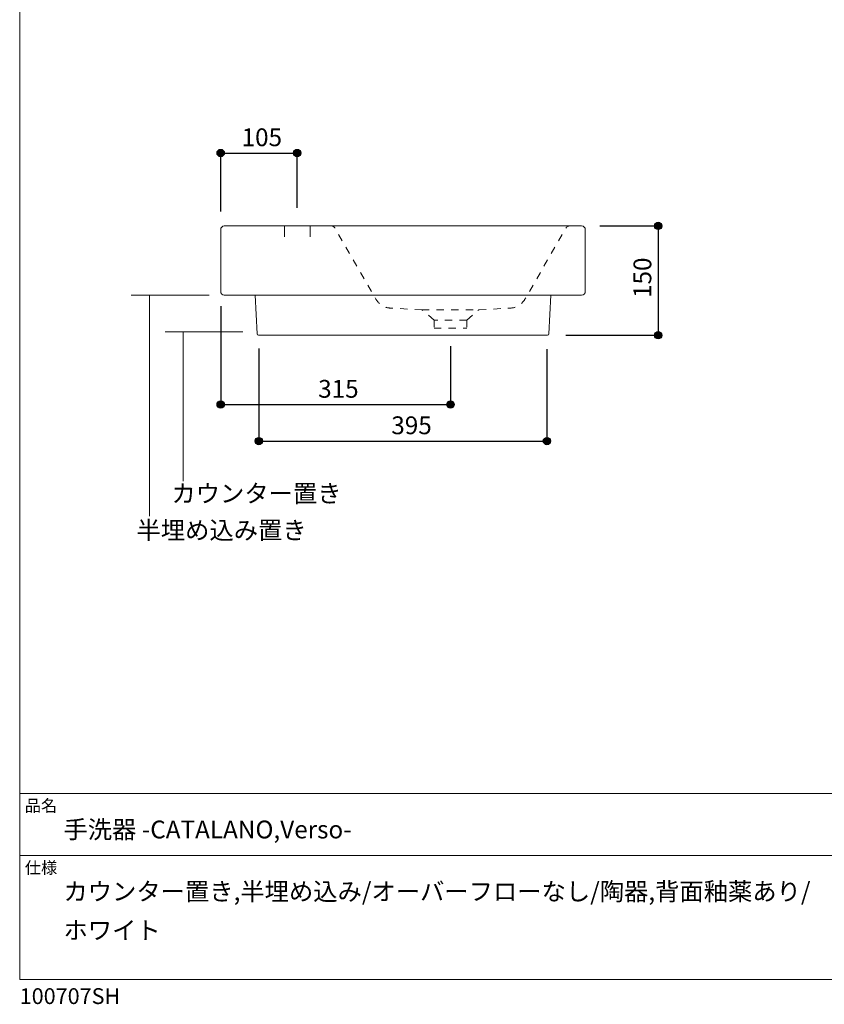
# Model space of a CAD drawing. Units: millimetres. Extents: x -975 to 975, y -1428 to 1406.
# Drawn here: x -975 to 128, y -1428 to -78 of the extents above; entities that cross this region are included whole.
import ezdxf

# ---------------------------------------------------------------- set-up
doc = ezdxf.new("R2010")
doc.units = ezdxf.units.MM
doc.header["$LTSCALE"] = 50.8
doc.header["$PDMODE"] = 1
doc.header["$PDSIZE"] = -2
doc.linetypes.add('STYLE_12', pattern=[0.393701, 0.19685, -0.19685])
for name, color, linetype in [('ADF70-0608', 7, 'Continuous'), ('notes', 7, 'Continuous'), ('template', 7, 'Continuous')]:
    doc.layers.add(name, color=color, linetype=linetype)
doc.styles.add('ＭＳ ゴシック', font='txt', dxfattribs={"bigfont": 'ＭＳ ゴシック'})
doc.dimstyles.new('tform線あり', dxfattribs={"dimtxt": 24.432617, "dimasz": 9.99939, "dimexe": 0, "dimexo": 25, "dimgap": 0.5, "dimtad": 1, "dimdec": 1, "dimzin": 11, "dimdsep": 46, "dimtxsty": 'ＭＳ ゴシック', "dimblk": 'DOT', "dimcen": 0, "dimazin": 0, "dimtfac": 1, "dimtdec": 1, "dimtix": 1, "dimtofl": 0, "dimtmove": 0, "dimatfit": 0, "dimldrblk": 'DOT', "dimfxl": 1, "dimfrac": 2, "dimtolj": 1, "dimtzin": 11, "dimarcsym": 0})

# ---------------------------------------------------------------- blocks, each defined once
blk = doc.blocks.new('*D6')
at = {"linetype": 'Continuous', "lineweight": -2}
h = blk.add_hatch(color=0, dxfattribs=at)
edge = h.paths.add_edge_path()
edge.add_arc((-647, -655.5), 5, 0, 360, ccw=False)
h = blk.add_hatch(color=0, dxfattribs=at)
edge = h.paths.add_edge_path()
edge.add_arc((-252, -655.5), 5, 0, 360, ccw=False)
at = {"color": 0, "linetype": 'Continuous', "lineweight": -2}
for p, q in [((-647, -528.6), (-647, -655.5)), ((-252, -529.4), (-252, -655.5)), ((-647, -655.5), (-252, -655.5))]:
    blk.add_line(p, q, dxfattribs=at)
for centre in [(-647, -655.5), (-252, -655.5)]:
    blk.add_circle(centre, 5, dxfattribs=at)
at = {"layer": 'Defpoints', "color": 0, "lineweight": 0}
for p in [(-647, -503.6), (-252, -504.4), (-647, -655.5)]:
    blk.add_point(p, dxfattribs=at)
at = {"color": 0, "insert": (-465.4, -621.7), "char_height": 24.43, "attachment_point": 1, "line_spacing_factor": 0.782827, "style": 'ＭＳ ゴシック'}
blk.add_mtext('395', dxfattribs=at)
blk = doc.blocks.new('_DOT')
at = {"color": 0, "linetype": 'ByBlock', "lineweight": -2}
blk.add_line((-0.5, 0), (-1, 0), dxfattribs=at)
at = {"color": 0, "linetype": 'ByBlock', "lineweight": -2, "const_width": 0.5}
blk.add_lwpolyline([(-0.25, 0, 1), (0.25, 0, 1)], format="xyb", close=True, dxfattribs=at)
blk = doc.blocks.new('*D12')
at = {"linetype": 'Continuous', "lineweight": -2}
h = blk.add_hatch(color=0, dxfattribs=at)
edge = h.paths.add_edge_path()
edge.add_arc((-699.4, -260.5), 5, 0, 360, ccw=False)
h = blk.add_hatch(color=0, dxfattribs=at)
edge = h.paths.add_edge_path()
edge.add_arc((-594.4, -260.5), 5, 0, 360, ccw=False)
at = {"color": 0, "linetype": 'Continuous', "lineweight": -2}
for p, q in [((-699.4, -340.5), (-699.4, -260.5)), ((-699.4, -260.5), (-594.4, -260.5)), ((-594.4, -335.5), (-594.4, -260.5))]:
    blk.add_line(p, q, dxfattribs=at)
for centre in [(-699.4, -260.5), (-594.4, -260.5)]:
    blk.add_circle(centre, 5, dxfattribs=at)
at = {"layer": 'Defpoints', "color": 0, "lineweight": 0}
for p in [(-699.4, -260.5), (-594.4, -360.5), (-699.4, -365.5)]:
    blk.add_point(p, dxfattribs=at)
at = {"color": 0, "insert": (-670.7, -226.7), "char_height": 24.43, "attachment_point": 1, "line_spacing_factor": 0.782827, "style": 'ＭＳ ゴシック'}
blk.add_mtext('105', dxfattribs=at)
blk = doc.blocks.new('*D16')
at = {"linetype": 'Continuous', "lineweight": -2}
h = blk.add_hatch(color=0, dxfattribs=at)
edge = h.paths.add_edge_path()
edge.add_arc((-99.4, -360.5), 5, 0, 360, ccw=False)
h = blk.add_hatch(color=0, dxfattribs=at)
edge = h.paths.add_edge_path()
edge.add_arc((-99.4, -510.5), 5, 0, 360, ccw=False)
at = {"color": 0, "linetype": 'Continuous', "lineweight": -2}
for p, q in [((-179.4, -360.5), (-99.4, -360.5)), ((-99.4, -360.5), (-99.4, -510.5)), ((-226.3, -510.5), (-99.4, -510.5))]:
    blk.add_line(p, q, dxfattribs=at)
for centre in [(-99.4, -360.5), (-99.4, -510.5)]:
    blk.add_circle(centre, 5, dxfattribs=at)
at = {"layer": 'Defpoints', "color": 0, "lineweight": 0}
for p in [(-204.4, -360.5), (-99.4, -360.5), (-251.3, -510.5)]:
    blk.add_point(p, dxfattribs=at)
at = {"color": 0, "insert": (-133.3, -459.3), "char_height": 24.43, "attachment_point": 1, "rotation": 90, "line_spacing_factor": 0.782827, "style": 'ＭＳ ゴシック'}
blk.add_mtext('150', dxfattribs=at)
blk = doc.blocks.new('*D19')
at = {"linetype": 'Continuous', "lineweight": -2}
h = blk.add_hatch(color=0, dxfattribs=at)
edge = h.paths.add_edge_path()
edge.add_arc((-699.4, -605.5), 5, 0, 360, ccw=False)
h = blk.add_hatch(color=0, dxfattribs=at)
edge = h.paths.add_edge_path()
edge.add_arc((-384.3, -605.5), 5, 0, 360, ccw=False)
at = {"color": 0, "linetype": 'Continuous', "lineweight": -2}
for p, q in [((-699.4, -470.5), (-699.4, -605.5)), ((-384.3, -525.5), (-384.3, -605.5)), ((-699.4, -605.5), (-384.3, -605.5))]:
    blk.add_line(p, q, dxfattribs=at)
for centre in [(-699.4, -605.5), (-384.3, -605.5)]:
    blk.add_circle(centre, 5, dxfattribs=at)
at = {"layer": 'Defpoints', "color": 0, "lineweight": 0}
for p in [(-699.4, -445.5), (-384.3, -500.5), (-699.4, -605.5)]:
    blk.add_point(p, dxfattribs=at)
at = {"color": 0, "insert": (-565.7, -571.7), "char_height": 24.43, "attachment_point": 1, "line_spacing_factor": 0.782827, "style": 'ＭＳ ゴシック'}
blk.add_mtext('315', dxfattribs=at)

msp = doc.modelspace()

# ---------------------------------------------------------------- linework, layer by layer
at = {"layer": 'ADF70-0608', "color": 7, "linetype": 'Continuous', "lineweight": 15}
for p, q in [((-581, -360.53), (-694.38, -360.53)), ((-611.88, -375.53), (-611.88, -360.53)), ((-547.32, -360.53), (-581, -360.53)), ((-576.88, -375.53), (-576.88, -360.53)), ((-221.35, -360.53), (-547.32, -360.53)), ((-221.35, -360.53), (-204.38, -360.53)), ((-699.38, -365.53), (-699.38, -450.53)), ((-199.38, -365.53), (-199.38, -450.53)), ((-694.38, -455.53), (-204.38, -455.53)), ((-651.98, -455.53), (-649.48, -508.64)), ((-246.77, -455.53), (-249.28, -508.64)), ((-284.59, -510.53), (-647.48, -510.53)), ((-251.27, -510.53), (-284.59, -510.53))]:
    msp.add_line(p, q, dxfattribs=at)
at = {"layer": 'ADF70-0608', "color": 7, "linetype": 'STYLE_12', "lineweight": 15}
for p, q in [((-423.33, -475.53), (-345.33, -475.53)), ((-406.83, -489.53), (-423.33, -475.53)), ((-361.83, -489.53), (-345.33, -475.53)), ((-361.83, -489.53), (-406.83, -489.53)), ((-406.83, -489.53), (-406.83, -500.53)), ((-361.83, -489.53), (-361.83, -500.53)), ((-406.83, -500.53), (-361.83, -500.53))]:
    msp.add_line(p, q, dxfattribs=at)
at = {"layer": 'ADF70-0608', "color": 7, "linetype": 'STYLE_12', "lineweight": 15, "flags": 128}
for points in [[(-423.33, -475.53), (-466.19, -473.29, -0.2539676), (-486.53, -460.82), (-542.99, -363.03, 0.2679492), (-547.32, -360.53, 0.2679492)], [(-345.33, -475.53), (-302.48, -473.29, 0.2539676), (-282.14, -460.82), (-225.68, -363.03, -0.2679492), (-221.35, -360.53, -0.2679492)]]:
    msp.add_lwpolyline(points, format="xyb", dxfattribs=at)
at = {"layer": 'ADF70-0608', "color": 7, "linetype": 'Continuous', "lineweight": 15}
for centre, radius, start, end in [((-694.38, -365.53), 5, 90, 180), ((-204.38, -365.53), 5, 0, 90), ((-694.38, -450.53), 5, 180, 270), ((-204.38, -450.53), 5, 270, 0), ((-647.48, -508.53), 2, 183, 270), ((-251.27, -508.53), 2, 270, 357)]:
    msp.add_arc(centre, radius, start, end, dxfattribs=at)
at = {"layer": 'notes', "color": 7, "linetype": 'Continuous', "lineweight": 5}
for p, q in [((-715.24, -455.53), (-821.94, -455.53)), ((-796.94, -455.53), (-796.94, -758.38)), ((-669.02, -505.53), (-775.72, -505.53)), ((-750.72, -505.53), (-750.72, -710.38))]:
    msp.add_line(p, q, dxfattribs=at)
at = {"layer": 'template', "color": 7, "linetype": 'Continuous', "lineweight": 5}
for p, q in [((975, -1139), (-975, -1139)), ((975, -1224), (-975, -1224))]:
    msp.add_line(p, q, dxfattribs=at)
at = {"layer": 'template', "color": 7, "linetype": 'Continuous', "lineweight": 5, "flags": 128}
msp.add_lwpolyline([(975, 1406), (-975, 1406), (-975, -1394), (975, -1394), (975, 1406)], dxfattribs=at)

# ---------------------------------------------------------------- texts
at = {"layer": 'notes', "color": 7, "char_height": 24.433, "attachment_point": 1, "line_spacing_factor": 0.782827, "style": 'ＭＳ ゴシック'}
for s, insert in [('カウンター置き', (-766.94, -715.15)), ('半埋め込み置き', (-814.8, -765.61))]:
    msp.add_mtext(s, dxfattribs=dict(at, insert=insert))
at = {"layer": 'template', "color": 7, "attachment_point": 1, "style": 'ＭＳ ゴシック'}
for s, insert, char_height, line_spacing_factor in [('品名', (-968, -1147.42), 16.288, 0.782827), ('手洗器 -CATALANO,Verso-', (-915, -1176), 24.4326, 0.782827), ('仕様', (-968, -1232.42), 16.288, 0.782827), ('カウンター置き,半埋め込み/オーバーフローなし/陶器,背面釉薬あり/\\Pホワイト', (-915, -1261), 24.4326, 1.304711), ('100707SH', (-975, -1405.86), 21.718, 0.782827)]:
    msp.add_mtext(s, dxfattribs=dict(at, insert=insert, char_height=char_height, line_spacing_factor=line_spacing_factor))

# ---------------------------------------------------------------- dimensions: what is measured, and where the dimension line sits
at = {"layer": 'notes', "color": 7, "linetype": 'Continuous', "lineweight": 5}
for base, p1, p2, override, picture, middle in [((-699.38, -260.53), (-594.38, -360.53), (-699.38, -365.53), {"dimgap": 5, "dimdec": 0, "dimpost": '<>', "dimtxsty": 'ＭＳ ゴシック', "dimtmove": 2}, '*D12', (-646.88, -260.53)), ((-699.3759, -605.5309), (-384.3337, -500.5309), (-699.3759, -445.5309), {"dimgap": 5, "dimpost": '<>', "dimtxsty": 'ＭＳ ゴシック', "dimtmove": 2}, '*D19', (-541.8548, -605.5309))]:
    dim = msp.add_linear_dim(base=base, p1=p1, p2=p2, dimstyle='tform線あり', override=override, dxfattribs=at)
    dim.commit()
    dim.dimension.update_dxf_attribs({"geometry": picture, "text_midpoint": middle})
dim = msp.add_linear_dim(base=(-99.38, -360.53), p1=(-251.27, -510.53), p2=(-204.38, -360.53), angle=90, dimstyle='tform線あり', override={"dimgap": 5, "dimpost": '<>', "dimtxsty": 'ＭＳ ゴシック', "dimtmove": 2}, dxfattribs=at)
dim.commit()
dim.dimension.update_dxf_attribs({"geometry": '*D16', "text_midpoint": (-99.38, -435.53)})
dim = msp.add_linear_dim(base=(-646.98, -655.53), p1=(-251.98, -504.41), p2=(-646.98, -503.64), dimstyle='tform線あり', override={"dimgap": 5, "dimpost": '<>', "dimtxsty": 'ＭＳ ゴシック', "dimtmove": 2}, dxfattribs=at)
dim.commit()
dim.dimension.update_dxf_attribs({"geometry": '*D6', "text_midpoint": (-441.57, -650.53), "dimtype": 128})

doc.saveas('drawing.dxf')
